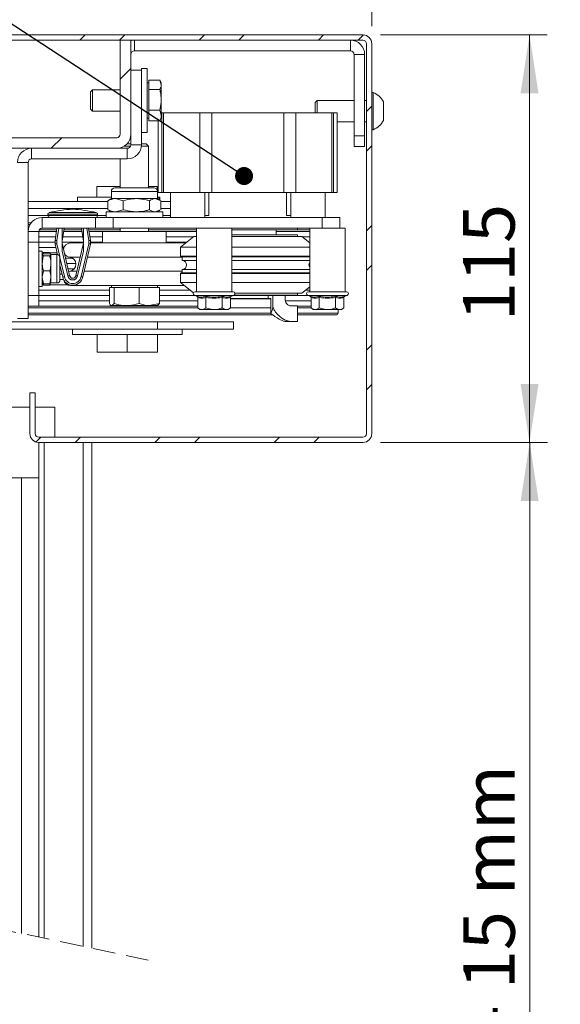
# Model space of a CAD drawing. Units: millimetres. Extents: x 0 to 420, y -14 to 297.
# Drawn here: x 87 to 117, y 61 to 116 of the extents above; entities that cross this region are included whole.
import ezdxf

# ---------------------------------------------------------------- set-up
doc = ezdxf.new("R2010")
doc.units = ezdxf.units.MM
doc.linetypes.add('HIDDEN', pattern=[1.905, 1.27, -0.635])
doc.styles.add('SLDTEXTSTYLE0', font='TXT', dxfattribs={"width": 0.75})
doc.dimstyles.new('SLDDIMSTYLE0', dxfattribs={"dimtxt": 0, "dimasz": 1.016, "dimexe": 0, "dimexo": 0.0625, "dimgap": 0, "dimtad": 0, "dimtih": 1, "dimtoh": 1, "dimdec": 0, "dimrnd": 1e-09, "dimzin": 0, "dimdsep": 46, "dimtxsty": 'Standard', "dimblk1": 'DOT', "dimblk2": 'DOT', "dimsah": 1, "dimcen": 0.09, "dimadec": 0, "dimazin": 0, "dimtfac": 1.016, "dimtdec": 0, "dimtofl": 0, "dimtmove": 0, "dimatfit": 3, "dimldrblk": 'DOT', "dimfxl": 0, "dimfrac": 2, "dimtolj": 1, "dimtzin": 0, "dimarcsym": 0})
doc.dimstyles.new('SLDDIMSTYLE3', dxfattribs={"dimtxt": 2.910417, "dimasz": 3.302, "dimexe": 0, "dimexo": 0.0625, "dimgap": 0.727604, "dimtad": 1, "dimdec": 1, "dimlfac": 5, "dimrnd": 1e-09, "dimzin": 12, "dimdsep": 46, "dimtxsty": 'SLDTEXTSTYLE0', "dimsah": 1, "dimcen": 0.09, "dimadec": 0, "dimazin": 3, "dimtfac": 1, "dimtdec": 1, "dimtofl": 0, "dimtmove": 0, "dimatfit": 3, "dimfxl": 0, "dimfrac": 2, "dimtolj": 1, "dimtzin": 12, "dimarcsym": 0})

# ---------------------------------------------------------------- blocks, each defined once
blk = doc.blocks.new('_D_6')
at = {"color": 7, "linetype": 'Continuous', "lineweight": 0}
for p, q in [((73.965, 128.834), (73.965, 137.719)), ((106.665, 115.929), (106.665, 137.719)), ((73.965, 136.719), (106.665, 136.719))]:
    blk.add_line(p, q, dxfattribs=at)
for points in [[(73.965, 136.719), (77.267, 136.211), (77.267, 137.227)], [(106.665, 136.719), (103.363, 137.227), (103.363, 136.211)]]:
    blk.add_solid(points, dxfattribs=at)
at = {"color": 7, "linetype": 'Continuous', "lineweight": 0, "insert": (86.107, 140.47, 141.101), "char_height": 2.9104, "attachment_point": 1, "style": 'SLDTEXTSTYLE0'}
blk.add_mtext('165', dxfattribs=at)
blk = doc.blocks.new('_D_7')
at = {"color": 7, "linetype": 'Continuous', "lineweight": 0}
for p, q in [((107.165, 115.429), (116.572, 115.429)), ((115.572, 92.429), (115.572, 115.429)), ((107.165, 92.429), (116.572, 92.429))]:
    blk.add_line(p, q, dxfattribs=at)
for points in [[(115.572, 115.429), (115.064, 112.127), (116.08, 112.127)], [(115.572, 92.429), (116.08, 95.731), (115.064, 95.731)]]:
    blk.add_solid(points, dxfattribs=at)
at = {"color": 7, "linetype": 'Continuous', "lineweight": 0, "insert": (111.82, 99.28, 141.101), "char_height": 2.9104, "attachment_point": 1, "rotation": 90, "style": 'SLDTEXTSTYLE0'}
blk.add_mtext('115', dxfattribs=at)
blk = doc.blocks.new('_D_8')
at = {"color": 7, "linetype": 'Continuous', "lineweight": 0}
for p, q in [((107.165, 92.429), (116.58, 92.429)), ((115.58, 92.429), (115.58, 13.825)), ((74.965, 13.825), (116.58, 13.825))]:
    blk.add_line(p, q, dxfattribs=at)
for points in [[(115.58, 92.429), (115.072, 89.127), (116.088, 89.127)], [(115.58, 13.825), (116.088, 17.127), (115.072, 17.127)]]:
    blk.add_solid(points, dxfattribs=at)
at = {"color": 7, "linetype": 'Continuous', "lineweight": 0, "insert": (111.828, 19.561, 141.101), "char_height": 2.91042, "attachment_point": 1, "rotation": 90, "style": 'SLDTEXTSTYLE0'}
blk.add_mtext('Dagmaathoogte = dh - 15 mm', dxfattribs=at)
blk = doc.blocks.new('_DOT')
at = {"color": 0, "linetype": 'ByBlock', "lineweight": -2}
blk.add_line((-0.5, 0), (-1, 0), dxfattribs=at)
at = {"color": 0, "linetype": 'ByBlock', "const_width": 0.5}
blk.add_lwpolyline([(-0.25, 0, 1), (0.25, 0, 1)], format="xyb", close=True, dxfattribs=at)
blk = doc.blocks.new('SW_HATCH_0')
at = {"color": 0, "linetype": 'Continuous', "lineweight": 0}
for p, q in [((36.215, -8.993), (36.515, -8.693)), ((38.46, -8.993), (38.76, -8.693)), ((42.95, -8.993), (43.25, -8.693)), ((45.195, -8.993), (45.495, -8.693)), ((49.685, -8.993), (49.985, -8.693)), ((51.93, -8.993), (52.229, -8.694)), ((38.5, -11.198), (39.1, -10.598)), ((52.4, -13.013), (52.7, -12.713)), ((34.605, -15.093), (35.205, -14.493)), ((52.4, -15.258), (52.7, -14.958)), ((52.4, -19.748), (52.7, -19.448)), ((52.4, -21.993), (52.7, -21.693)), ((52.4, -26.483), (52.7, -26.183)), ((52.4, -28.729), (52.7, -28.429)), ((33.745, -31.668), (34.02, -31.393)), ((35.965, -31.693), (36.265, -31.393)), ((40.455, -31.693), (40.755, -31.393)), ((42.7, -31.693), (43, -31.393)), ((47.191, -31.693), (47.491, -31.393)), ((49.436, -31.693), (49.736, -31.393))]:
    blk.add_line(p, q, dxfattribs=at)

msp = doc.modelspace()

# ---------------------------------------------------------------- linework, layer by layer
at = {"color": 7, "linetype": 'Continuous', "lineweight": 15}
for p, q in [((73.9649, 115.4287), (106.1649, 115.4287)), ((73.9649, 115.1287), (106.1649, 115.1287)), ((92.4649, 115.1287), (92.4649, 109.8287)), ((92.4649, 115.1287), (93.0649, 115.1287)), ((93.0649, 115.1287), (93.0649, 109.8287)), ((93.2649, 114.5287), (93.2649, 115.1287)), ((105.4649, 114.5287), (105.4649, 115.1287)), ((93.2649, 114.5287), (105.4649, 114.5287)), ((106.3649, 114.9287), (106.3649, 92.9287)), ((106.6649, 114.9287), (106.6649, 92.9287)), ((105.6649, 114.3287), (106.2649, 114.3287)), ((105.6649, 114.3287), (105.6649, 109.7287)), ((106.2649, 114.3287), (106.2649, 109.7287)), ((93.6649, 113.4287), (93.0649, 113.4287)), ((93.9849, 113.5287), (93.6649, 113.5287)), ((93.6649, 113.4287), (93.6649, 113.5287)), ((93.6649, 113.4287), (93.6649, 109.2287)), ((93.9849, 109.9287), (93.9849, 113.5287)), ((94.0849, 112.613), (94.0849, 112.8825)), ((94.0849, 112.8825), (94.6956, 112.8825)), ((94.7849, 112.7287), (94.6951, 112.8842)), ((94.6956, 112.8825), (94.7849, 112.613)), ((90.8958, 112.3287), (90.7849, 112.2178)), ((92.4649, 112.3287), (90.8958, 112.3287)), ((90.8958, 112.3287), (90.8958, 111.7514)), ((94.0849, 112.7287), (93.9849, 112.7287)), ((94.0849, 112.3435), (94.0849, 112.613)), ((94.0849, 111.7666), (94.0849, 112.3435)), ((94.0849, 112.3435), (94.6956, 112.3435)), ((94.7849, 112.613), (94.7849, 112.7287)), ((94.7849, 111.7666), (94.7849, 112.613)), ((90.7849, 112.2178), (90.7849, 111.7472)), ((90.7849, 111.7472), (90.7849, 111.2396)), ((90.8958, 111.7514), (90.8958, 111.1287)), ((94.0849, 111.1896), (94.0849, 111.7666)), ((94.7849, 111.7666), (94.7849, 110.8822)), ((103.5758, 111.7287), (103.4649, 111.6178)), ((105.6649, 111.7287), (103.5758, 111.7287)), ((103.5758, 111.7287), (103.5758, 111.0287)), ((106.3649, 111.7287), (106.2649, 111.7287)), ((106.7409, 112.1787), (106.6649, 112.1787)), ((106.7409, 112.1787), (106.7409, 110.0787)), ((90.7849, 111.2396), (90.8958, 111.1287)), ((90.8958, 111.1287), (92.4649, 111.1287)), ((94.0849, 110.8822), (94.0849, 111.1896)), ((94.0849, 111.1896), (94.6956, 111.1896)), ((94.6956, 111.1896), (94.7849, 110.8822)), ((103.4649, 111.6178), (103.4649, 111.0287)), ((107.3249, 111.6537), (107.3249, 110.6037)), ((93.9849, 110.7287), (94.0849, 110.7287)), ((94.0849, 110.5748), (94.0849, 110.8822)), ((94.0849, 110.5748), (94.6956, 110.5748)), ((94.6149, 110.5748), (94.6149, 106.5287)), ((94.6951, 110.5731), (94.7849, 110.7287)), ((94.6956, 110.5748), (94.7032, 110.5976)), ((94.8149, 111.0287), (94.7849, 111.0287)), ((94.7849, 110.7287), (94.7849, 110.8822)), ((94.8149, 106.5287), (94.8149, 111.0287)), ((94.8149, 111.0287), (94.9149, 111.0287)), ((94.9149, 111.0287), (94.9149, 106.5287)), ((96.9551, 111.0287), (94.9149, 111.0287)), ((94.9149, 106.5287), (94.9149, 111.0287)), ((96.9551, 106.5287), (96.9551, 111.0287)), ((96.9551, 111.0287), (97.632, 111.0287)), ((97.632, 111.0287), (97.632, 106.5287)), ((101.6979, 111.0287), (97.632, 111.0287)), ((101.6979, 106.5287), (101.6979, 111.0287)), ((101.6979, 111.0287), (102.3748, 111.0287)), ((102.3748, 111.0287), (102.3748, 106.5287)), ((104.4149, 111.0287), (102.3748, 111.0287)), ((104.4149, 106.5287), (104.4149, 111.0287)), ((104.4149, 106.5287), (104.4149, 111.0287)), ((104.4149, 111.0287), (104.5149, 111.0287)), ((104.5149, 111.0287), (104.5149, 106.5287)), ((104.7149, 111.0287), (104.5149, 111.0287)), ((104.7149, 106.5287), (104.7149, 111.0287)), ((104.7149, 110.5287), (105.6649, 110.5287)), ((106.2649, 110.5287), (106.3649, 110.5287)), ((106.6649, 110.0787), (106.7409, 110.0787)), ((75.0649, 109.6287), (92.2649, 109.6287)), ((93.0649, 109.8287), (93.0649, 109.2287)), ((93.6649, 109.9287), (93.9849, 109.9287)), ((105.6649, 109.1287), (105.6649, 109.7287)), ((105.6649, 109.7287), (106.2649, 109.7287)), ((106.2649, 109.7287), (106.2649, 109.1287)), ((75.0649, 109.0287), (92.2649, 109.0287)), ((87.4649, 108.4287), (87.4649, 109.0287)), ((92.2649, 109.0287), (92.8649, 109.0287)), ((92.4649, 109.0541), (92.4649, 109.0287)), ((92.9929, 109.1506), (92.6894, 109.1506)), ((93.0399, 109.2887), (92.8552, 109.2887)), ((92.8649, 109.0287), (92.8649, 108.4287)), ((93.0491, 109.1506), (92.9929, 109.1506)), ((93.0649, 109.2887), (93.0399, 109.2887)), ((93.0649, 109.2287), (93.6649, 109.2287)), ((94.0649, 109.1506), (93.6611, 109.1506)), ((93.9268, 109.2887), (93.6649, 109.2887)), ((94.0649, 109.1506), (93.9268, 109.2887)), ((94.0649, 106.8007), (94.0649, 109.1506)), ((106.2649, 109.1287), (105.6649, 109.1287)), ((87.4649, 108.4287), (92.8649, 108.4287)), ((92.4649, 108.4287), (92.4649, 106.8007)), ((87.2649, 108.2287), (86.6649, 108.2287)), ((87.2649, 99.4287), (87.2649, 108.2287)), ((91.1509, 106.8687), (91.1509, 106.2687)), ((91.1509, 106.8687), (92.4649, 106.8687)), ((92.1689, 106.8007), (94.3609, 106.8007)), ((94.0649, 106.8687), (94.5509, 106.8687)), ((94.5509, 106.8687), (94.5509, 106.671)), ((90.0509, 106.2687), (90.0509, 106.0287)), ((90.0509, 106.2687), (91.9649, 106.2687)), ((91.9649, 106.1887), (91.8225, 106.1064)), ((91.9649, 106.5967), (91.9649, 106.1887)), ((92.1994, 106.1887), (91.9649, 106.1887)), ((92.6294, 106.0726), (92.1994, 106.1887)), ((93.3771, 106.1887), (92.1994, 106.1887)), ((94.4427, 106.1887), (93.3771, 106.1887)), ((94.5649, 106.1887), (94.4427, 106.1887)), ((94.7604, 106.0726), (94.4427, 106.1887)), ((94.5649, 106.1887), (94.5649, 106.5967)), ((94.7074, 106.1064), (94.5649, 106.1887)), ((94.5807, 106.2687), (94.6571, 106.2687)), ((94.8149, 106.5287), (94.6149, 106.5287)), ((94.6571, 106.1354), (94.6571, 106.2687)), ((94.6571, 106.2687), (94.6828, 106.2687)), ((94.6828, 106.2687), (94.7096, 106.2687)), ((94.7096, 106.0911), (94.7096, 106.2687)), ((94.9149, 106.5287), (94.8149, 106.5287)), ((96.9551, 106.5287), (94.9149, 106.5287)), ((95.2949, 106.5287), (95.2949, 105.1287)), ((97.632, 106.5287), (96.9551, 106.5287)), ((97.2349, 105.1287), (97.2349, 106.5287)), ((97.4739, 105.2287), (97.4739, 106.5287)), ((101.6979, 106.5287), (97.632, 106.5287)), ((102.3748, 106.5287), (101.6979, 106.5287)), ((101.856, 106.5287), (101.856, 105.2287)), ((102.0949, 106.5287), (102.0949, 105.1287)), ((104.4149, 106.5287), (102.3748, 106.5287)), ((104.0349, 105.1287), (104.0349, 106.5287)), ((104.5149, 106.5287), (104.4149, 106.5287)), ((104.7149, 106.5287), (104.5149, 106.5287)), ((87.2649, 106.0287), (91.7694, 106.0287)), ((87.2649, 105.6287), (91.7694, 105.6287)), ((91.7694, 106.0726), (91.8294, 106.0945)), ((91.7694, 105.5648), (91.7694, 106.0726)), ((91.7694, 105.5648), (91.8294, 105.5429)), ((92.6294, 105.5648), (92.1994, 105.4487)), ((92.6294, 105.5648), (92.6294, 106.0726)), ((94.1249, 105.5648), (94.1249, 106.0726)), ((94.7604, 105.5648), (94.7604, 106.0726)), ((94.7604, 106.0287), (95.2949, 106.0287)), ((94.7604, 105.6287), (95.2949, 105.6287)), ((87.2649, 105.2287), (88.3849, 105.2287)), ((88.0649, 105.1287), (88.0649, 104.5287)), ((91.0649, 105.1287), (88.0649, 105.1287)), ((88.3849, 105.307), (88.3849, 105.2287)), ((91.0649, 105.1287), (91.0649, 104.5287)), ((91.0649, 105.1287), (92.0649, 105.1287)), ((91.1849, 105.2287), (91.1849, 105.3074)), ((91.1849, 105.2287), (91.6649, 105.2287)), ((91.6649, 105.4487), (91.6649, 105.1287)), ((91.6649, 105.4487), (93.2649, 105.4487)), ((91.8225, 105.5309), (91.9649, 105.4487)), ((92.0649, 105.1287), (92.0649, 104.5287)), ((92.0649, 105.1287), (103.8649, 105.1287)), ((93.2649, 105.4487), (94.8649, 105.4487)), ((94.7005, 105.5429), (94.4427, 105.4487)), ((94.5649, 105.4487), (94.7074, 105.5309)), ((94.8649, 105.1287), (94.8649, 105.4487)), ((94.8649, 105.2287), (95.2949, 105.2287)), ((97.4739, 105.2287), (97.2349, 105.2287)), ((102.0949, 105.2287), (101.856, 105.2287)), ((103.8649, 104.5287), (103.8649, 105.1287)), ((103.8649, 105.1287), (104.8649, 105.1287)), ((104.8649, 105.1287), (104.8649, 104.5287)), ((87.2649, 104.8287), (87.4404, 104.8287)), ((91.0649, 104.5287), (88.0649, 104.5287)), ((88.7849, 103.8287), (88.8926, 104.5287)), ((89.2973, 104.5287), (89.1849, 103.7981)), ((89.1849, 103.2337), (89.1849, 104.4557)), ((90.3849, 103.7981), (90.2725, 104.5287)), ((90.3849, 104.4557), (90.3849, 103.2337)), ((90.6772, 104.5287), (90.7849, 103.8287)), ((92.0649, 104.5287), (91.0649, 104.5287)), ((92.0649, 104.5287), (103.8649, 104.5287)), ((92.4649, 104.5287), (92.4649, 104.3287)), ((94.0649, 104.3287), (94.0649, 104.5287)), ((96.7649, 104.5287), (96.7649, 100.9287)), ((98.7649, 100.9287), (98.7649, 104.5287)), ((102.4649, 104.4287), (102.4649, 104.5287)), ((103.1649, 104.5287), (103.1649, 100.9287)), ((104.8649, 104.5287), (103.8649, 104.5287)), ((104.8649, 104.5287), (105.1649, 104.5287)), ((105.1649, 100.9287), (105.1649, 104.5287)), ((87.2649, 104.3287), (87.8649, 104.3287)), ((87.8649, 104.3287), (88.8619, 104.3287)), ((87.8649, 104.3287), (87.8649, 103.7287)), ((87.8649, 104.0287), (88.8157, 104.0287)), ((89.2204, 104.0287), (90.3495, 104.0287)), ((89.2666, 104.3287), (90.3033, 104.3287)), ((90.708, 104.3287), (91.4649, 104.3287)), ((90.7542, 104.0287), (91.4649, 104.0287)), ((91.4649, 104.3287), (91.4649, 103.6887)), ((91.4649, 104.3287), (95.0649, 104.3287)), ((95.0649, 103.6887), (95.0649, 104.3287)), ((95.0649, 104.3287), (96.7649, 104.3287)), ((95.0649, 104.0287), (96.5899, 104.0287)), ((96.6149, 104.0487), (95.8649, 103.4487)), ((96.7649, 104.0487), (96.6149, 104.0487)), ((102.4649, 104.4287), (98.7649, 104.4287)), ((102.4649, 104.1487), (98.7649, 104.1487)), ((102.7149, 104.0487), (98.7649, 104.0487)), ((101.2649, 104.1487), (101.2649, 104.4287)), ((101.2649, 104.3287), (103.1649, 104.3287)), ((102.4649, 104.0487), (102.4649, 104.1487)), ((103.1649, 103.6887), (102.7149, 104.0487)), ((102.7399, 104.0287), (103.1649, 104.0287)), ((87.8649, 103.7287), (87.2649, 103.7287)), ((87.8649, 103.7287), (88.7849, 103.7287)), ((87.8649, 100.7287), (87.8649, 103.7287)), ((87.8649, 103.4287), (88.8315, 103.4287)), ((88.7849, 103.6287), (88.7849, 103.8287)), ((88.9253, 103.0259), (88.7849, 103.6287)), ((88.8849, 103.821), (88.8849, 103.6402)), ((89.1849, 103.7287), (90.3849, 103.7287)), ((89.1849, 103.6746), (89.6103, 101.8482)), ((89.2422, 103.4287), (89.2908, 103.4287)), ((90.3849, 103.6887), (89.6667, 103.6887)), ((89.9596, 101.8482), (90.3849, 103.6746)), ((90.2537, 101.7886), (90.6849, 103.6402)), ((90.7849, 103.6287), (90.3516, 101.7681)), ((90.6849, 103.6402), (90.6849, 103.821)), ((90.7849, 103.8287), (90.7849, 103.6287)), ((90.7849, 103.7287), (91.4649, 103.7287)), ((96.1649, 103.6887), (90.7849, 103.6887)), ((95.0649, 103.7287), (96.2149, 103.7287)), ((95.8649, 103.4487), (95.8649, 102.9387)), ((96.7649, 103.4487), (95.8649, 103.4487)), ((103.1649, 103.4487), (98.7649, 103.4487)), ((103.1149, 103.7287), (103.1649, 103.7287)), ((88.0649, 103.2287), (87.8649, 103.2287)), ((88.0649, 102.6117), (88.0649, 103.2287)), ((88.1294, 103.1403), (88.0649, 103.0287)), ((88.1364, 102.9617), (88.0649, 103.0218)), ((88.1364, 103.1522), (88.4835, 103.1522)), ((88.1364, 103.082), (88.4835, 103.082)), ((88.1364, 102.9617), (88.4835, 102.9617)), ((88.4835, 102.9617), (88.5549, 103.0218)), ((88.5549, 103.0287), (88.4905, 103.1403)), ((88.4972, 103.1287), (88.9014, 103.1287)), ((88.8949, 103.0287), (88.5549, 103.0287)), ((88.5549, 102.5351), (88.5549, 103.0218)), ((89.0649, 102.8587), (89.0649, 102.47)), ((89.5121, 101.8288), (89.1849, 103.2337)), ((89.3819, 102.8287), (89.7787, 102.8287)), ((90.3849, 103.2337), (90.0578, 101.8288)), ((95.8649, 102.9387), (95.9049, 102.8987)), ((96.7649, 102.9387), (95.8649, 102.9387)), ((96.7649, 102.8987), (95.9049, 102.8987)), ((95.9649, 102.8987), (95.9649, 102.6987)), ((103.1649, 102.9387), (98.7649, 102.9387)), ((103.1649, 102.8987), (98.7649, 102.8987)), ((88.0649, 101.2287), (88.0649, 102.6117)), ((88.5549, 102.5351), (88.5549, 101.7419)), ((89.0649, 102.47), (89.0649, 101.5987)), ((89.2182, 101.7681), (89.0649, 102.4263)), ((89.0649, 102.2287), (89.111, 102.2287)), ((89.4518, 102.5287), (89.9629, 102.5287)), ((89.5217, 102.2287), (89.87, 102.2287)), ((96.7649, 102.6987), (95.9649, 102.6987)), ((103.1649, 102.6987), (98.7649, 102.6987)), ((103.1281, 102.5287), (103.1649, 102.5287)), ((88.1364, 101.3754), (88.0649, 101.7419)), ((88.1364, 102.1085), (88.4835, 102.1085)), ((88.4835, 101.3754), (88.5549, 101.7419)), ((88.5549, 101.4287), (88.5549, 101.7419)), ((89.0649, 101.9287), (89.1808, 101.9287)), ((89.6142, 102.0887), (89.557, 102.0769)), ((95.9049, 101.9987), (95.8649, 101.9587)), ((95.8649, 101.9587), (95.8649, 101.4487)), ((96.7649, 101.9587), (95.8649, 101.9587)), ((96.7649, 101.9987), (95.9049, 101.9987)), ((95.9649, 102.1987), (95.9649, 101.9987)), ((96.7649, 102.1987), (95.9649, 102.1987)), ((103.1649, 102.1987), (98.7649, 102.1987)), ((103.1649, 101.9987), (98.7649, 101.9987)), ((103.1649, 101.9587), (98.7649, 101.9587)), ((87.8649, 101.2287), (88.0649, 101.2287)), ((88.0649, 101.4287), (88.1294, 101.317)), ((88.0649, 101.3287), (88.1227, 101.3287)), ((88.1364, 101.3052), (88.1187, 101.3646)), ((88.1364, 101.3754), (88.4835, 101.3754)), ((88.1364, 101.3052), (88.4835, 101.3052)), ((88.4835, 101.3052), (88.5012, 101.3646)), ((88.4905, 101.317), (88.5549, 101.4287)), ((88.4972, 101.3287), (89.4919, 101.3287)), ((88.5549, 101.4287), (88.8949, 101.4287)), ((89.0649, 101.6287), (89.2697, 101.6287)), ((96.0649, 101.2887), (89.6667, 101.2887)), ((91.8533, 101.1687), (91.8533, 100.2698)), ((91.8533, 101.1687), (91.9852, 101.1687)), ((91.9649, 101.2887), (91.9649, 101.1687)), ((91.9852, 101.1687), (92.1171, 101.1687)), ((92.1171, 101.1687), (92.1171, 100.2698)), ((92.1171, 101.1687), (92.8229, 101.1687)), ((92.8229, 101.1687), (93.5287, 101.1687)), ((93.5287, 101.1687), (93.5287, 100.2698)), ((93.5287, 101.1687), (94.1027, 101.1687)), ((94.1027, 101.1687), (94.6766, 101.1687)), ((94.5649, 101.1687), (94.5649, 101.2887)), ((94.6766, 101.1687), (94.6766, 100.2698)), ((95.8649, 101.4487), (96.5932, 100.866)), ((96.7649, 101.4487), (95.8649, 101.4487)), ((103.1649, 101.4487), (98.7649, 101.4487)), ((102.7149, 100.8487), (103.1649, 101.2087)), ((87.2649, 100.7287), (87.8649, 100.7287)), ((87.8649, 101.0287), (91.8533, 101.0287)), ((87.8649, 100.7287), (91.8533, 100.7287)), ((87.8649, 100.7287), (87.8649, 100.1287)), ((94.6766, 101.0287), (96.3899, 101.0287)), ((94.6766, 100.7287), (96.6528, 100.7287)), ((96.6528, 100.7287), (96.7924, 100.6778)), ((98.8418, 100.9287), (96.688, 100.9287)), ((96.8412, 100.6153), (96.8412, 100.0287)), ((97.3031, 100.6153), (97.3031, 100.0287)), ((98.2268, 100.6153), (98.2268, 100.0287)), ((98.6887, 100.6153), (98.6887, 100.0287)), ((98.7375, 100.6778), (98.8771, 100.7287)), ((100.8268, 100.7287), (98.8771, 100.7287)), ((102.4649, 100.7487), (98.9105, 100.7487)), ((102.7149, 100.8487), (98.9423, 100.8487)), ((100.8268, 100.5487), (100.8268, 100.7287)), ((101.0866, 100.7287), (100.8268, 100.7287)), ((101.0866, 100.0487), (101.0866, 100.7287)), ((101.7784, 100.7287), (101.0866, 100.7287)), ((101.2649, 100.7287), (101.2649, 100.7487)), ((101.7784, 100.7287), (103.0528, 100.7287)), ((101.7784, 100.5487), (101.7784, 100.7287)), ((102.4649, 100.7487), (102.4649, 100.8487)), ((102.9399, 101.0287), (103.1649, 101.0287)), ((103.0528, 100.7287), (103.1924, 100.6778)), ((105.2418, 100.9287), (103.088, 100.9287)), ((103.2412, 100.6153), (103.2412, 100.0287)), ((103.7031, 100.6153), (103.7031, 100.0287)), ((104.6268, 100.6153), (104.6268, 100.0287)), ((105.0887, 100.6153), (105.0887, 100.0287)), ((105.1375, 100.6778), (105.2771, 100.7287)), ((87.8649, 100.1287), (87.2649, 100.1287)), ((87.8649, 100.4287), (91.8533, 100.4287)), ((87.8649, 100.1287), (92.8649, 100.1287)), ((91.9366, 100.17), (91.9649, 100.1537)), ((91.9649, 100.1537), (91.9852, 100.1537)), ((92.1171, 100.2698), (91.9852, 100.1537)), ((92.8229, 100.1537), (91.9852, 100.1537)), ((92.8229, 100.1537), (94.1027, 100.1537)), ((92.8649, 100.1287), (96.8412, 100.1287)), ((94.6766, 100.2698), (94.1027, 100.1537)), ((94.1027, 100.1537), (94.5649, 100.1537)), ((94.5649, 100.1537), (94.5933, 100.17)), ((94.5853, 100.1837), (94.6766, 100.2698)), ((94.6766, 100.4287), (96.8412, 100.4287)), ((96.8412, 100.0287), (96.9649, 99.9287)), ((98.5649, 99.9287), (98.6887, 100.0287)), ((100.8268, 100.5487), (98.6887, 100.5487)), ((100.9699, 100.5287), (98.6887, 100.5287)), ((100.9699, 100.0287), (98.6887, 100.0287)), ((100.9699, 100.5487), (100.8268, 100.5487)), ((100.8649, 100.5287), (100.8649, 100.5487)), ((100.9699, 99.7155), (100.9699, 100.5487)), ((101.7784, 100.5487), (101.7784, 100.5087)), ((101.8123, 100.4287), (103.2412, 100.4287)), ((102.0439, 100.1487), (102.4649, 100.1487)), ((102.4649, 99.2487), (102.4649, 100.1487)), ((102.4649, 100.1287), (103.2412, 100.1287)), ((103.2412, 100.0287), (103.3649, 99.9287)), ((104.9649, 99.9287), (105.0887, 100.0287)), ((87.2649, 99.6287), (92.8649, 99.6287)), ((92.8649, 99.6287), (101.0764, 99.6287)), ((96.9649, 99.9287), (97.0721, 99.9287)), ((97.0721, 99.9287), (97.7649, 99.9287)), ((97.7649, 99.9287), (98.4578, 99.9287)), ((98.4578, 99.9287), (98.5649, 99.9287)), ((102.4649, 99.6287), (104.6649, 99.6287)), ((103.3649, 99.9287), (103.4721, 99.9287)), ((103.4721, 99.9287), (104.1649, 99.9287)), ((104.1649, 99.9287), (104.8578, 99.9287)), ((104.7649, 99.7287), (104.7649, 99.9287)), ((104.8578, 99.9287), (104.9649, 99.9287)), ((94.5621, 99.2287), (83.4649, 99.2287)), ((86.6649, 99.4287), (87.2649, 99.4287)), ((94.5621, 99.2287), (94.5621, 98.8287)), ((98.8649, 99.2287), (94.5621, 99.2287)), ((98.865, 98.8287), (98.865, 99.2287)), ((101.8717, 99.2487), (102.0827, 99.2487)), ((102.4649, 99.2487), (102.0827, 99.2487)), ((83.4649, 98.8287), (94.5621, 98.8287)), ((89.7649, 98.8287), (89.7649, 98.5287)), ((95.9649, 98.5287), (89.7649, 98.5287)), ((91.1649, 97.5287), (91.1649, 98.5287)), ((92.8649, 97.5287), (92.8649, 98.5287)), ((94.5621, 98.8287), (98.8649, 98.8287)), ((94.5649, 97.5287), (94.5649, 98.5287)), ((95.9649, 98.5287), (95.9649, 98.8287)), ((92.8649, 97.5287), (91.1649, 97.5287)), ((94.5649, 97.5287), (92.8649, 97.5287)), ((87.3649, 92.9287), (87.3649, 95.2287)), ((87.3649, 95.2287), (87.6649, 95.2287)), ((87.6649, 92.9287), (87.6649, 95.2287)), ((87.3649, 94.4287), (86.1649, 94.4287)), ((88.7649, 94.4287), (87.6649, 94.4287)), ((88.7649, 94.4287), (88.7649, 92.7287)), ((106.1649, 92.7287), (87.8649, 92.7287)), ((87.8649, 92.4287), (87.8649, 64.5193)), ((106.1649, 92.4287), (87.8649, 92.4287)), ((90.8649, 92.4287), (90.8649, 63.8918)), ((86.8892, 90.4287), (86.3449, 90.4287)), ((86.8892, 64.7233), (86.8892, 90.4287)), ((87.8649, 90.4287), (86.8892, 90.4287))]:
    msp.add_line(p, q, dxfattribs=at)
at = {"color": 8, "linetype": 'Continuous', "lineweight": 15}
for p, q in [((91.9649, 106.5967), (94.5649, 106.5967)), ((94.5807, 106.1796), (94.5807, 106.2687)), ((94.6828, 106.1206), (94.6828, 106.2687)), ((88.3849, 105.2287), (91.1849, 105.2287)), ((87.2649, 104.7287), (87.3721, 104.7287)), ((88.9938, 104.5287), (88.8849, 103.821)), ((89.1849, 104.4557), (89.1962, 104.5287)), ((90.3737, 104.5287), (90.3849, 104.4557)), ((90.6849, 103.821), (90.5761, 104.5287)), ((87.8917, 104.4287), (88.8772, 104.4287)), ((89.2819, 104.4287), (90.2879, 104.4287)), ((90.6926, 104.4287), (92.4649, 104.4287)), ((94.0649, 104.4287), (96.7649, 104.4287)), ((102.4649, 104.4287), (103.1649, 104.4287)), ((88.8849, 103.6402), (89.0515, 102.9249)), ((88.8949, 103.0287), (88.8949, 102.5351)), ((89.0646, 102.8684), (89.3161, 101.7886)), ((90.2019, 102.8887), (89.6142, 102.8887)), ((95.9649, 102.8887), (90.6126, 102.8887)), ((88.8949, 102.5351), (88.8949, 101.4287)), ((90.0156, 102.0887), (89.6142, 102.0887)), ((95.9649, 102.0887), (90.4263, 102.0887)), ((98.8771, 100.7287), (96.6528, 100.7287)), ((105.2771, 100.7287), (103.0528, 100.7287)), ((87.2649, 100.0287), (92.8649, 100.0287)), ((92.8649, 100.0287), (96.8412, 100.0287)), ((102.4649, 100.0287), (103.2412, 100.0287)), ((87.2649, 99.7287), (92.8649, 99.7287)), ((92.8649, 99.7287), (100.9699, 99.7287)), ((102.4649, 99.7287), (104.7649, 99.7287)), ((88.1749, 92.4287), (88.1749, 64.4544)), ((90.3649, 92.4287), (90.3649, 63.9964))]:
    msp.add_line(p, q, dxfattribs=at)
at = {"color": 7, "linetype": 'HIDDEN', "lineweight": 0}
msp.add_line((94.0399, 63.2278), (84.4774, 65.2278), dxfattribs=at)
at = {"color": 7, "linetype": 'Continuous', "lineweight": 15, "flags": 128}
for points in [[(93.2649, 115.1287), (93.1089, 115.1133), (93.0649, 115.1033)], [(88.8849, 103.821), (88.8654, 103.8225), (88.8467, 103.8239), (88.8294, 103.8253), (88.8142, 103.8264), (88.8018, 103.8274), (88.7925, 103.8281), (88.7869, 103.8285), (88.7849, 103.8287)], [(88.7849, 103.6287), (88.7869, 103.6289), (88.7925, 103.6295), (88.8018, 103.6306), (88.8142, 103.632), (88.8294, 103.6338), (88.8467, 103.6358), (88.8654, 103.6379), (88.8849, 103.6402)], [(90.7849, 103.6287), (90.7834, 103.6288), (90.7789, 103.6294), (90.7715, 103.6302), (90.7615, 103.6313), (90.7492, 103.6328), (90.7349, 103.6344), (90.7191, 103.6362), (90.7023, 103.6382), (90.6849, 103.6402)]]:
    msp.add_lwpolyline(points, dxfattribs=at)
at = {"color": 7, "linetype": 'Continuous', "lineweight": 15}
for centre, radius, start, end in [((105.4649, 114.3287), 0.8, 359.99945, 89.99948), ((106.1649, 114.9286), 0.5, 0.0018, 89.99683), ((106.1649, 114.9287), 0.2, 359.99665, 89.99994), ((93.2649, 114.3287), 0.2, 89.99994, 180.00262), ((105.4649, 114.3287), 0.2, 359.99665, 89.99994), ((106.3249, 111.1286), 1.1295, 27.70364, 68.38729), ((106.3249, 111.1288), 1.1295, 291.61271, 332.29636), ((92.2649, 109.8287), 0.2, 270.00067, 359.99506), ((92.2649, 109.8287), 0.8, 270.00041, 359.99884), ((87.4649, 108.2287), 0.8, 90.00041, 179.99884), ((92.8649, 109.2287), 0.2, 270.00067, 0.00189), ((92.8649, 109.2287), 0.8, 270.00041, 0.00055), ((87.4649, 108.2287), 0.2, 90.00015, 179.99579), ((92.1689, 106.5967), 0.204, 89.99905, 179.99844), ((94.3609, 106.5967), 0.204, 0.00156, 90.00095), ((88.0649, 104.3287), 0.8, 90.00037, 179.99893), ((88.485, 105.2287), 0.1, 180.00294, 269.98767), ((91.0849, 105.2287), 0.1, 270.01202, 359.99779), ((88.0649, 104.3287), 0.2, 90.00052, 179.99543), ((89.6666, 103.287), 0.4017, 89.9978, 174.73633), ((93.0197, 73.8781), 30.0338, 94.2672, 94.45852), ((88.8949, 102.8586), 0.17, 0.0107, 89.99206), ((89.6667, 103.287), 0.4018, 211.48701, 262.49213), ((89.5615, 102.4887), 0.4035, 277.50593, 82.49407), ((95.9649, 102.4487), 0.25, 270.00137, 89.99863), ((103.3649, 102.4487), 0.25, 143.12942, 216.87058), ((89.7849, 101.875), 0.5767, 190.68252, 349.31748), ((89.7849, 101.875), 0.4767, 190.44133, 349.55867), ((89.7849, 101.875), 0.2767, 189.60734, 350.39266), ((89.7849, 101.875), 0.1767, 188.72809, 351.27191), ((88.8949, 101.5987), 0.17, 270.00108, 0.00017), ((89.6667, 101.6904), 0.4017, 191.70296, 269.99892), ((96.688, 100.8256), 0.1031, 90.00015, 249.99977), ((98.8418, 100.8256), 0.1031, 290.00023, 89.99985), ((103.088, 100.8256), 0.1031, 89.99932, 249.99977), ((105.2418, 100.8256), 0.1031, 290.00023, 89.99985), ((99.9607, 100.2561), 1.1449, 331.81968, 349.55915), ((104.6649, 99.7287), 0.1, 269.99861, 0.00481), ((87.8649, 92.9287), 0.5, 180.00055, 269.99954), ((87.8649, 92.9287), 0.2, 180.00116, 269.9997), ((106.1649, 92.9287), 0.5, 270.00084, 359.99916), ((106.1649, 92.9287), 0.2, 270.00006, 359.99994)]:
    msp.add_arc(centre, radius, start, end, dxfattribs=at)
for points, knots in [([(94.7849, 112.613), (94.7848, 112.6066), (94.7834, 112.5115), (94.738, 112.4246), (94.6956, 112.3435)], [0, 0, 0, 0, 0.0672428, 1, 1, 1, 1]), ([(94.6956, 112.3435), (94.7067, 112.3039), (94.7594, 112.116), (94.7737, 111.9207), (94.7849, 111.7666)], [0, 0, 0, 0, 0.2109897, 1, 1, 1, 1]), ([(94.7849, 111.7666), (94.7839, 111.7213), (94.7797, 111.5261), (94.7321, 111.3358), (94.6956, 111.1896)], [0, 0, 0, 0, 0.2318375, 1, 1, 1, 1]), ([(94.7849, 110.8822), (94.7848, 110.8749), (94.7835, 110.7678), (94.738, 110.6679), (94.6956, 110.5748)], [0, 0, 0, 0, 0.0681379, 1, 1, 1, 1]), ([(92.1994, 106.1887), (92.1892, 106.1885), (92.0402, 106.1867), (91.9, 106.1276), (91.7694, 106.0726)], [0, 0, 0, 0, 0.0685095, 1, 1, 1, 1]), ([(93.3771, 106.1887), (93.3091, 106.1869), (93.056, 106.1805), (92.8096, 106.1182), (92.6294, 106.0726)], [0, 0, 0, 0, 0.2686064, 1, 1, 1, 1]), ([(94.1249, 106.0726), (94.0621, 106.0901), (93.8184, 106.1581), (93.5651, 106.1757), (93.3771, 106.1887)], [0, 0, 0, 0, 0.25758671, 1, 1, 1, 1]), ([(94.4427, 106.1887), (94.4351, 106.1885), (94.3217, 106.1866), (94.2199, 106.1276), (94.1249, 106.0726)], [0, 0, 0, 0, 0.0665609, 1, 1, 1, 1]), ([(91.121, 105.402), (90.8989, 105.4473), (90.4577, 105.5372), (89.7838, 105.6145), (89.1103, 105.5352), (88.6689, 105.4462), (88.4467, 105.4013)], [0, 0, 0, 0, 0.2516757, 0.5000014, 0.7483749, 1, 1, 1, 1]), ([(92.1994, 105.4487), (92.1892, 105.4488), (92.0402, 105.4505), (91.9, 105.5097), (91.7694, 105.5648)], [0, 0, 0, 0, 0.0685074, 1, 1, 1, 1]), ([(93.3771, 105.4487), (93.3091, 105.4504), (93.056, 105.4568), (92.8096, 105.5192), (92.6294, 105.5648)], [0, 0, 0, 0, 0.2686064, 1, 1, 1, 1]), ([(94.1249, 105.5648), (94.0621, 105.5472), (93.8184, 105.4792), (93.5651, 105.4617), (93.3771, 105.4487)], [0, 0, 0, 0, 0.25758671, 1, 1, 1, 1]), ([(94.4427, 105.4487), (94.4351, 105.4488), (94.3217, 105.4506), (94.2199, 105.5097), (94.1249, 105.5648)], [0, 0, 0, 0, 0.06655734, 1, 1, 1, 1]), ([(88.4106, 105.3721), (88.408, 105.3696), (88.3971, 105.3593), (88.3872, 105.3366), (88.3866, 105.3167), (88.3864, 105.3083)], [0, 0, 0, 0, 0.1510092, 0.6421566, 1, 1, 1, 1]), ([(88.4724, 105.405), (88.4724, 105.405), (88.4323, 105.405), (88.7176, 105.4045), (88.842, 105.4047), (89.2433, 105.4048), (89.6334, 105.4054), (90.0649, 105.4053), (90.458, 105.4048), (90.7768, 105.4048), (90.9837, 105.4049), (91.0803, 105.4052), (91.1052, 105.4053)], [0, 0, 0, 0, 0.0000074, 0.0456664, 0.1422853, 0.2789405, 0.4404664, 0.6086506, 0.7642716, 0.889933, 0.9716346, 1, 1, 1, 1]), ([(91.1846, 105.316), (91.1824, 105.3283), (91.1788, 105.3483), (91.1665, 105.3643), (91.1617, 105.3706)], [0, 0, 0, 0, 0.6119663, 1, 1, 1, 1]), ([(88.0649, 103.0218), (88.065, 103.0233), (88.0674, 103.055), (88.1027, 103.0688), (88.1364, 103.082)], [0, 0, 0, 0, 0.0455096, 1, 1, 1, 1]), ([(88.1364, 102.9617), (88.1256, 102.9259), (88.0838, 102.7874), (88.073, 102.6425), (88.0649, 102.5351)], [0, 0, 0, 0, 0.25835334, 1, 1, 1, 1]), ([(88.1364, 103.1522), (88.1241, 103.1344), (88.1102, 103.1144), (88.1048, 103.0911), (88.1042, 103.0885)], [0, 0, 0, 0, 0.8891333, 1, 1, 1, 1]), ([(88.4835, 103.1522), (88.4958, 103.1344), (88.5096, 103.1144), (88.5151, 103.0911), (88.5157, 103.0885)], [0, 0, 0, 0, 0.8891338, 1, 1, 1, 1]), ([(88.5549, 103.0218), (88.5548, 103.0233), (88.5525, 103.055), (88.5172, 103.0688), (88.4835, 103.082)], [0, 0, 0, 0, 0.0455086, 1, 1, 1, 1]), ([(88.4835, 102.9617), (88.4943, 102.9259), (88.536, 102.7874), (88.5469, 102.6425), (88.5549, 102.5351)], [0, 0, 0, 0, 0.25835374, 1, 1, 1, 1]), ([(88.0649, 102.5351), (88.066, 102.4963), (88.07, 102.3515), (88.1083, 102.2112), (88.1364, 102.1085)], [0, 0, 0, 0, 0.26803018, 1, 1, 1, 1]), ([(88.5549, 102.5351), (88.5539, 102.4963), (88.5499, 102.3515), (88.5115, 102.2112), (88.4835, 102.1085)], [0, 0, 0, 0, 0.26803, 1, 1, 1, 1]), ([(88.0649, 101.7419), (88.065, 101.7506), (88.066, 101.8753), (88.1025, 101.9961), (88.1364, 102.1085)], [0, 0, 0, 0, 0.0696743, 1, 1, 1, 1]), ([(88.5549, 101.7419), (88.5549, 101.7506), (88.5538, 101.8753), (88.5174, 101.9961), (88.4835, 102.1085)], [0, 0, 0, 0, 0.0696742, 1, 1, 1, 1]), ([(89.2182, 101.7681), (89.2201, 101.7685), (89.2272, 101.77), (89.2425, 101.7732), (89.2661, 101.7782), (89.2903, 101.7832), (89.3076, 101.7868), (89.3148, 101.7883), (89.3161, 101.7886)], [0, 0, 0, 0, 0.0563424, 0.2190305, 0.4697484, 0.780243, 0.9585605, 1, 1, 1, 1]), ([(89.5121, 101.8288), (89.5133, 101.8291), (89.5205, 101.8305), (89.5378, 101.834), (89.5622, 101.8388), (89.5859, 101.8434), (89.6013, 101.8465), (89.6084, 101.8478), (89.6103, 101.8482)], [0, 0, 0, 0, 0.0361723, 0.2200608, 0.5305293, 0.7811008, 0.9436895, 1, 1, 1, 1]), ([(90.0578, 101.8288), (90.0566, 101.8291), (90.0494, 101.8305), (90.032, 101.834), (90.0077, 101.8388), (89.984, 101.8434), (89.9686, 101.8465), (89.9614, 101.8478), (89.9596, 101.8482)], [0, 0, 0, 0, 0.0361723, 0.2200608, 0.5305366, 0.7811008, 0.9436969, 1, 1, 1, 1]), ([(90.3516, 101.7681), (90.3498, 101.7685), (90.3427, 101.77), (90.3273, 101.7732), (90.3037, 101.7782), (90.2796, 101.7832), (90.2623, 101.7868), (90.2551, 101.7883), (90.2537, 101.7886)], [0, 0, 0, 0, 0.0563351, 0.2190232, 0.4697484, 0.7802357, 0.9585533, 1, 1, 1, 1]), ([(88.0649, 101.4355), (88.065, 101.434), (88.0674, 101.4023), (88.1027, 101.3885), (88.1364, 101.3754)], [0, 0, 0, 0, 0.0453934, 1, 1, 1, 1]), ([(88.5549, 101.4355), (88.5548, 101.434), (88.5525, 101.4023), (88.5172, 101.3885), (88.4835, 101.3754)], [0, 0, 0, 0, 0.0453925, 1, 1, 1, 1]), ([(96.7924, 100.6778), (96.8123, 100.671), (96.9088, 100.6377), (97.0793, 100.6144), (97.2179, 100.6585), (97.2787, 100.6778)], [0, 0, 0, 0, 0.1274293, 0.6178385, 1, 1, 1, 1]), ([(96.8412, 100.6153), (96.8404, 100.622), (96.839, 100.6352), (96.8283, 100.6533), (96.8129, 100.6681), (96.7997, 100.6752), (96.7926, 100.6778), (96.7924, 100.6778)], [0, 0, 0, 0, 0.2361273, 0.4713918, 0.7323657, 0.9913452, 1, 1, 1, 1]), ([(97.3031, 100.6153), (97.2273, 100.5944), (97.0735, 100.5519), (96.9194, 100.594), (96.8412, 100.6153)], [0, 0, 0, 0, 0.4923724, 1, 1, 1, 1]), ([(97.2787, 100.6778), (97.3181, 100.671), (97.5157, 100.6365), (97.8443, 100.6147), (98.1273, 100.6586), (98.2512, 100.6778)], [0, 0, 0, 0, 0.1227592, 0.6159229, 1, 1, 1, 1]), ([(97.2787, 100.6778), (97.2788, 100.6778), (97.2827, 100.6749), (97.2898, 100.6668), (97.2971, 100.6521), (97.3021, 100.6344), (97.3027, 100.6219), (97.3031, 100.6153)], [0, 0, 0, 0, 0.0061392, 0.2091244, 0.4571159, 0.7165626, 1, 1, 1, 1]), ([(98.2268, 100.6153), (98.0753, 100.5944), (97.7674, 100.5519), (97.4594, 100.594), (97.3031, 100.6153)], [0, 0, 0, 0, 0.4921847, 1, 1, 1, 1]), ([(98.2512, 100.6778), (98.2511, 100.6778), (98.2472, 100.6749), (98.2401, 100.6668), (98.2328, 100.6521), (98.2278, 100.6344), (98.2271, 100.6219), (98.2268, 100.6153)], [0, 0, 0, 0, 0.0061219, 0.2091098, 0.4571047, 0.7165607, 1, 1, 1, 1]), ([(98.6887, 100.6153), (98.6129, 100.5944), (98.4591, 100.5519), (98.305, 100.594), (98.2268, 100.6153)], [0, 0, 0, 0, 0.49237554, 1, 1, 1, 1]), ([(98.2512, 100.6778), (98.2705, 100.671), (98.3653, 100.6372), (98.5359, 100.6151), (98.6753, 100.6585), (98.7375, 100.6778)], [0, 0, 0, 0, 0.1240288, 0.6091309, 1, 1, 1, 1]), ([(98.7375, 100.6778), (98.7372, 100.6778), (98.7302, 100.6752), (98.7169, 100.6681), (98.7015, 100.6533), (98.6909, 100.6352), (98.6894, 100.622), (98.6887, 100.6153)], [0, 0, 0, 0, 0.0086548, 0.2676329, 0.5286054, 0.7638771, 1, 1, 1, 1]), ([(103.1924, 100.6778), (103.2123, 100.671), (103.3088, 100.6377), (103.4793, 100.6144), (103.6179, 100.6585), (103.6787, 100.6778)], [0, 0, 0, 0, 0.1274289, 0.6178367, 1, 1, 1, 1]), ([(103.2412, 100.6153), (103.2404, 100.622), (103.239, 100.6352), (103.2283, 100.6533), (103.2129, 100.6681), (103.1997, 100.6752), (103.1926, 100.6778), (103.1924, 100.6778)], [0, 0, 0, 0, 0.2361243, 0.4713857, 0.7323691, 0.9913453, 1, 1, 1, 1]), ([(103.7031, 100.6153), (103.6273, 100.5944), (103.4735, 100.5519), (103.3194, 100.594), (103.2412, 100.6153)], [0, 0, 0, 0, 0.492374, 1, 1, 1, 1]), ([(103.6787, 100.6778), (103.7181, 100.671), (103.9157, 100.6365), (104.2443, 100.6147), (104.5273, 100.6586), (104.6512, 100.6778)], [0, 0, 0, 0, 0.1227577, 0.6159214, 1, 1, 1, 1]), ([(103.6787, 100.6778), (103.6788, 100.6778), (103.6827, 100.6749), (103.6898, 100.6668), (103.6971, 100.6521), (103.7021, 100.6344), (103.7027, 100.6219), (103.7031, 100.6153)], [0, 0, 0, 0, 0.0061219, 0.2091089, 0.4571127, 0.7165619, 1, 1, 1, 1]), ([(104.6268, 100.6153), (104.4753, 100.5944), (104.1674, 100.5519), (103.8594, 100.594), (103.7031, 100.6153)], [0, 0, 0, 0, 0.49218309, 1, 1, 1, 1]), ([(104.6512, 100.6778), (104.6511, 100.6778), (104.6472, 100.6749), (104.6401, 100.6668), (104.6328, 100.6521), (104.6278, 100.6344), (104.6272, 100.6219), (104.6268, 100.6153)], [0, 0, 0, 0, 0.0061392, 0.2091098, 0.4571213, 0.7165624, 1, 1, 1, 1]), ([(105.0887, 100.6153), (105.0129, 100.5944), (104.8591, 100.5519), (104.705, 100.594), (104.6268, 100.6153)], [0, 0, 0, 0, 0.492374, 1, 1, 1, 1]), ([(104.6512, 100.6778), (104.6705, 100.671), (104.7653, 100.6372), (104.9359, 100.6151), (105.0753, 100.6585), (105.1375, 100.6778)], [0, 0, 0, 0, 0.1240288, 0.609128, 1, 1, 1, 1]), ([(105.1375, 100.6778), (105.1372, 100.6778), (105.1302, 100.6752), (105.1169, 100.6681), (105.1015, 100.6533), (105.0909, 100.6352), (105.0894, 100.622), (105.0887, 100.6153)], [0, 0, 0, 0, 0.0086547, 0.2676449, 0.5286139, 0.7638739, 1, 1, 1, 1]), ([(91.9852, 100.1537), (91.982, 100.1538), (91.9225, 100.1568), (91.8869, 100.2148), (91.8533, 100.2698)], [0, 0, 0, 0, 0.0528781, 1, 1, 1, 1]), ([(92.8229, 100.1537), (92.7651, 100.1551), (92.5258, 100.1609), (92.2934, 100.2228), (92.1171, 100.2698)], [0, 0, 0, 0, 0.2414488, 1, 1, 1, 1]), ([(93.5287, 100.2698), (93.4773, 100.2545), (93.2481, 100.1863), (93.0087, 100.1679), (92.8229, 100.1537)], [0, 0, 0, 0, 0.22427535, 1, 1, 1, 1]), ([(94.1027, 100.1537), (94.0891, 100.1538), (93.8935, 100.1555), (93.7045, 100.2147), (93.5287, 100.2698)], [0, 0, 0, 0, 0.069609, 1, 1, 1, 1]), ([(96.8412, 100.0287), (96.9046, 99.9836), (96.9768, 99.9324), (97.0618, 99.9291), (97.0721, 99.9287)], [0, 0, 0, 0, 0.8781512, 1, 1, 1, 1]), ([(97.0721, 99.9287), (97.1337, 99.9424), (97.2182, 99.9612), (97.2849, 100.0143), (97.3031, 100.0287)], [0, 0, 0, 0, 0.7283398, 1, 1, 1, 1]), ([(97.3031, 100.0287), (97.3421, 100.0134), (97.4897, 99.9558), (97.6483, 99.9402), (97.7649, 99.9287)], [0, 0, 0, 0, 0.2643001, 1, 1, 1, 1]), ([(97.7649, 99.9287), (97.7832, 99.929), (97.9261, 99.9315), (98.0829, 99.9718), (98.2128, 100.0231), (98.2268, 100.0287)], [0, 0, 0, 0, 0.115648, 0.9045357, 1, 1, 1, 1]), ([(98.2268, 100.0287), (98.2902, 99.9836), (98.3625, 99.9324), (98.4474, 99.9291), (98.4578, 99.9287)], [0, 0, 0, 0, 0.8781505, 1, 1, 1, 1]), ([(98.4578, 99.9287), (98.5193, 99.9424), (98.6038, 99.9612), (98.6706, 100.0143), (98.6887, 100.0287)], [0, 0, 0, 0, 0.7283413, 1, 1, 1, 1]), ([(102.0827, 99.2487), (101.9802, 99.2725), (101.7297, 99.3307), (101.4369, 99.5704), (101.2, 99.8142), (101.1183, 99.9832), (101.0866, 100.0487)], [0, 0, 0, 0, 0.23600409, 0.57687553, 0.83610053, 1, 1, 1, 1]), ([(101.7784, 100.5087), (101.7808, 100.4753), (101.7853, 100.4108), (101.822, 100.3144), (101.8789, 100.2317), (101.9552, 100.1651), (102.0154, 100.1539), (102.0439, 100.1487)], [0, 0, 0, 0, 0.2057802, 0.3971853, 0.6276112, 0.8237382, 1, 1, 1, 1]), ([(103.2412, 100.0287), (103.3046, 99.9836), (103.3768, 99.9324), (103.4618, 99.9291), (103.4721, 99.9287)], [0, 0, 0, 0, 0.8781505, 1, 1, 1, 1]), ([(103.4721, 99.9287), (103.5337, 99.9424), (103.6182, 99.9612), (103.6849, 100.0143), (103.7031, 100.0287)], [0, 0, 0, 0, 0.7283447, 1, 1, 1, 1]), ([(103.7031, 100.0287), (103.7421, 100.0134), (103.8897, 99.9558), (104.0483, 99.9402), (104.1649, 99.9287)], [0, 0, 0, 0, 0.2643023, 1, 1, 1, 1]), ([(104.1649, 99.9287), (104.1832, 99.929), (104.3261, 99.9315), (104.4829, 99.9718), (104.6128, 100.0231), (104.6268, 100.0287)], [0, 0, 0, 0, 0.1156452, 0.9045383, 1, 1, 1, 1]), ([(104.6268, 100.0287), (104.6902, 99.9836), (104.7625, 99.9324), (104.8474, 99.9291), (104.8578, 99.9287)], [0, 0, 0, 0, 0.8781454, 1, 1, 1, 1]), ([(104.8578, 99.9287), (104.9193, 99.9424), (105.0038, 99.9612), (105.0706, 100.0143), (105.0887, 100.0287)], [0, 0, 0, 0, 0.7283482, 1, 1, 1, 1]), ([(100.9699, 99.7155), (101.1211, 99.5989), (101.3664, 99.4098), (101.6871, 99.2627), (101.8389, 99.2512), (101.8717, 99.2487)], [0, 0, 0, 0, 0.5576662, 0.9041998, 1, 1, 1, 1])]:
    msp.add_open_spline(points, degree=3, knots=knots, dxfattribs=at)
at = {"color": 8, "linetype": 'Continuous', "lineweight": 15}
msp.add_open_spline([(91.1849, 105.3074), (91.1586, 105.3073), (91.0564, 105.3069), (90.8371, 105.3067), (90.4989, 105.3068), (90.0818, 105.3073), (89.6246, 105.3075), (89.2092, 105.3068), (88.7876, 105.3066), (88.6463, 105.3062), (88.3498, 105.3073), (88.3986, 105.307), (88.402, 105.307)], degree=3, knots=[0, 0, 0, 0, 0.0281701, 0.109505, 0.2348341, 0.3900276, 0.5575897, 0.7186269, 0.8549865, 0.9512933, 0.9966902, 1, 1, 1, 1], dxfattribs=at)

# ---------------------------------------------------------------- block references
at = {"color": 7, "linetype": 'Continuous', "lineweight": 0}
msp.add_blockref('SW_HATCH_0', (53.9649, 124.1216), dxfattribs=at)

# ---------------------------------------------------------------- dimensions: what is measured, and where the dimension line sits
dim = msp.add_linear_dim(base=(106.6649, 136.7185), p1=(73.9649, 127.8336), p2=(106.6649, 114.9287), dimstyle='SLDDIMSTYLE3', dxfattribs=at)
dim.commit()
dim.dimension.update_dxf_attribs({"geometry": '_D_6', "text_midpoint": (90.5135, 136.7185), "dimtype": 160})
dim = msp.add_linear_dim(base=(115.5718, 115.4287), p1=(106.1649, 92.4287), p2=(106.1649, 115.4287), angle=90, dimstyle='SLDDIMSTYLE3', dxfattribs=at)
dim.commit()
dim.dimension.update_dxf_attribs({"geometry": '_D_7', "text_midpoint": (115.5718, 103.6856), "dimtype": 160})
dim = msp.add_linear_dim(base=(115.5798, 13.8249), p1=(106.1649, 92.4287), p2=(73.9649, 13.8249), angle=90, text='Dagmaathoogte = dh - 15 mm', dimstyle='SLDDIMSTYLE3', dxfattribs=at)
dim.commit()
dim.dimension.update_dxf_attribs({"geometry": '_D_8', "text_midpoint": (115.5798, 48.5088), "dimtype": 160})

# ---------------------------------------------------------------- leaders
msp.add_leader([(99.4556, 107.4649), (48.0693, 141.0099), (41.7193, 141.0099)], dimstyle='SLDDIMSTYLE0', dxfattribs=at)

doc.saveas('drawing.dxf')
